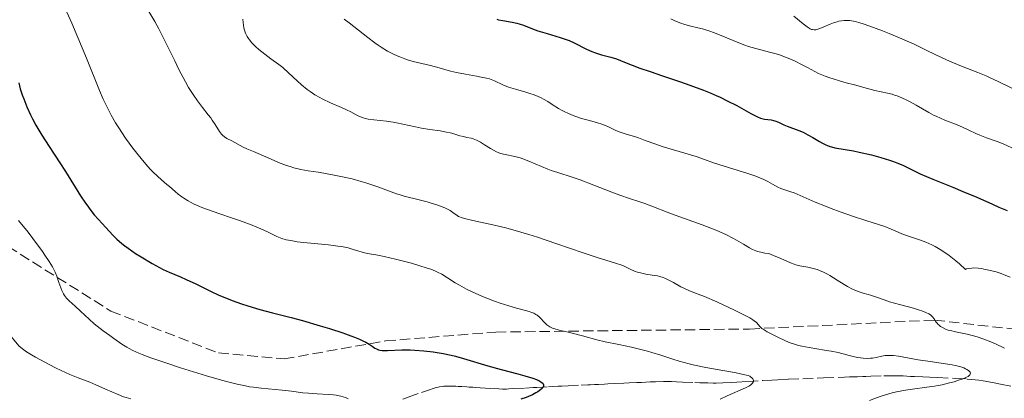
# Model space of a CAD drawing. Units: metres. Extents: x 658190 to 661647, y 4748760 to 4751152.
# Drawn here: x 658445 to 658610, y 4750908 to 4750971 of the extents above; entities that cross this region are included whole.
import ezdxf

# ---------------------------------------------------------------- set-up
doc = ezdxf.new("R2010")
doc.units = ezdxf.units.M
doc.header["$MEASUREMENT"] = 0
doc.linetypes.add('DGN Style 3', pattern=[2.435891, 1.739922, -0.695969])
for name, color, linetype, lineweight in [('Barranco lineal', 142, 'DGN Style 3', 13), ('Curva de nivel directora', 30, 'Continuous', 30), ('Curva de nivel intermedia', 30, 'Continuous', 0), ('Senda', 7, 'DGN Style 3', 0)]:
    doc.layers.add(name, color=color, linetype=linetype, lineweight=lineweight)

msp = doc.modelspace()

# ---------------------------------------------------------------- linework, layer by layer
at = {"layer": 'Barranco lineal', "color": 142, "linetype": 'DGN Style 3', "lineweight": 13}
for points in [[(658550.56, 4750910.39, 1052.84), (658551.43, 4750910.43, 1052.84), (658552.8, 4750910.46, 1052.8), (658553.66, 4750910.45, 1052.78), (658554.14, 4750910.44, 1052.8), (658554.97, 4750910.41, 1052.88), (658555.97, 4750910.37, 1053.05), (658558.04, 4750910.3, 1053.48), (658558.88, 4750910.27, 1053.65), (658560.2, 4750910.23, 1053.88), (658561.08, 4750910.2, 1053.99), (658561.63, 4750910.2, 1054.05), (658562.72, 4750910.23, 1054.16), (658564.12, 4750910.3, 1054.31), (658565.06, 4750910.35, 1054.43), (658566.9, 4750910.46, 1054.71), (658569.4, 4750910.61, 1055.14), (658570.94, 4750910.7, 1055.43), (658571.92, 4750910.76, 1055.61), (658573.7, 4750910.84, 1055.87), (658576.1, 4750910.93, 1056.32), (658579.59, 4750911.06, 1056.89), (658582.04, 4750911.15, 1057.32), (658583.09, 4750911.19, 1057.48), (658583.95, 4750911.22, 1057.56), (658585.31, 4750911.27, 1057.6), (658586.19, 4750911.3, 1057.65), (658586.68, 4750911.32, 1057.7), (658587.54, 4750911.35, 1057.81), (658589.68, 4750911.42, 1058.14), (658590.72, 4750911.44, 1058.32), (658591.57, 4750911.44, 1058.48), (658592.93, 4750911.39, 1058.74), (658594.18, 4750911.33, 1058.92), (658594.81, 4750911.3, 1058.99), (658596.26, 4750911.23, 1059.12), (658597.33, 4750911.18, 1059.25), (658598.75, 4750911.12, 1059.46), (658601.74, 4750910.98, 1059.93), (658603.65, 4750910.88, 1060.24), (658604.4, 4750910.82, 1060.41), (658605.59, 4750910.68, 1060.77), (658606.37, 4750910.56, 1061.02), (658607.9, 4750910.28, 1061.51), (658609.27, 4750910.01, 1061.61), (658611.32, 4750909.6, 1061.8)], [(658509.08, 4750907.52, 1046.63), (658510.02, 4750907.85, 1046.82), (658512.25, 4750908.64, 1046.91), (658513.23, 4750908.98, 1046.93), (658514.5, 4750909.38, 1046.94), (658515.23, 4750909.55, 1046.96), (658515.68, 4750909.63, 1046.97), (658515.96, 4750909.66, 1046.99), (658516.52, 4750909.7, 1047.04), (658517.14, 4750909.71, 1047.13), (658517.96, 4750909.68, 1047.26), (658518.37, 4750909.65, 1047.31), (658518.99, 4750909.61, 1047.35), (658519.82, 4750909.56, 1047.37), (658520.23, 4750909.53, 1047.38), (658520.85, 4750909.49, 1047.43), (658521.26, 4750909.46, 1047.48), (658522.09, 4750909.41, 1047.6), (658523.94, 4750909.29, 1047.98), (658525.18, 4750909.22, 1048.17), (658525.81, 4750909.21, 1048.28), (658526.45, 4750909.21, 1048.4), (658526.87, 4750909.23, 1048.49), (658527.73, 4750909.27, 1048.71), (658529.65, 4750909.37, 1049.29), (658530.94, 4750909.44, 1049.63), (658531.58, 4750909.48, 1049.76), (658533.51, 4750909.58, 1050.07), (658534.16, 4750909.61, 1050.21), (658535.16, 4750909.66, 1050.42), (658535.75, 4750909.7, 1050.53), (658536.8, 4750909.75, 1050.68), (658538.97, 4750909.85, 1050.95), (658540.09, 4750909.91, 1051.11), (658540.56, 4750909.93, 1051.19), (658541.22, 4750909.96, 1051.34), (658541.88, 4750909.99, 1051.54), (658542.87, 4750910.04, 1051.85), (658543.47, 4750910.06, 1052), (658544.54, 4750910.11, 1052.23), (658546.16, 4750910.19, 1052.49), (658547.02, 4750910.23, 1052.59), (658548.29, 4750910.29, 1052.71), (658549.11, 4750910.32, 1052.77), (658550.56, 4750910.39, 1052.84)]]:
    msp.add_polyline3d(points, dxfattribs=at)
at = {"layer": 'Curva de nivel directora', "color": 30, "linetype": 'Continuous', "lineweight": 30, "flags": 128}
for points, elevation in [([(658524.83, 4750971.12), (658525.15, 4750971.03), (658525.87, 4750970.88), (658527.43, 4750970.63), (658528.2, 4750970.46), (658528.58, 4750970.36), (658529.31, 4750970.12), (658530.85, 4750969.52), (658531.74, 4750969.2), (658533.29, 4750968.73), (658535.48, 4750968.08), (658536.5, 4750967.73), (658536.97, 4750967.55), (658537.82, 4750967.17), (658539.9, 4750966.11), (658540.8, 4750965.71), (658541.37, 4750965.49), (658541.73, 4750965.37), (658542.42, 4750965.17), (658543.93, 4750964.79), (658544.92, 4750964.46), (658546.26, 4750963.95), (658548.82, 4750962.95), (658550.55, 4750962.34), (658552.59, 4750961.64), (658555.63, 4750960.62), (658557.2, 4750960.08), (658559.49, 4750959.23), (658560.58, 4750958.79), (658561.61, 4750958.35), (658562.25, 4750958.06), (658563.47, 4750957.48), (658565.06, 4750956.65), (658567.44, 4750955.32), (658568.53, 4750954.76), (658569.02, 4750954.55), (658569.28, 4750954.47), (658569.73, 4750954.38), (658570.84, 4750954.25), (658571.24, 4750954.17), (658571.44, 4750954.11), (658572.06, 4750953.86), (658572.97, 4750953.44), (658573.5, 4750953.22), (658575.45, 4750952.51), (658576.2, 4750952.19), (658576.59, 4750952), (658576.99, 4750951.78), (658577.8, 4750951.31), (658578.9, 4750950.65), (658579.45, 4750950.34), (658580, 4750950.07), (658580.27, 4750949.96), (658580.67, 4750949.81), (658580.94, 4750949.73), (658581.48, 4750949.6), (658584.6, 4750949.08), (658585.54, 4750948.88), (658587.61, 4750948.4), (658589.19, 4750947.97), (658590.65, 4750947.53), (658591.3, 4750947.31), (658591.87, 4750947.09), (658592.86, 4750946.67)], 1075), ([(658444.75, 4750960.45), (658445.01, 4750959.49), (658445.33, 4750958.48), (658445.58, 4750957.8), (658446.13, 4750956.43), (658446.74, 4750955.1), (658447.07, 4750954.43), (658447.63, 4750953.39), (658448.62, 4750951.71), (658449.84, 4750949.81), (658451.65, 4750947.05), (658452.57, 4750945.63), (658455.12, 4750941.53), (658455.91, 4750940.34), (658456.3, 4750939.8), (658456.67, 4750939.29), (658457.4, 4750938.39), (658458.1, 4750937.6), (658459.36, 4750936.25), (658460.52, 4750934.98), (658461.2, 4750934.31), (658462.03, 4750933.59), (658462.53, 4750933.2), (658463.09, 4750932.79), (658464.34, 4750931.92), (658465.25, 4750931.34), (658467.08, 4750930.24), (658468.36, 4750929.54), (658468.94, 4750929.24), (658469.98, 4750928.76), (658471.84, 4750927.98), (658472.79, 4750927.57)], 1050), ([(658592.86, 4750946.67), (658594.67, 4750945.77), (658595.76, 4750945.25), (658597.9, 4750944.34), (658601.26, 4750942.99), (658602.94, 4750942.3), (658605.26, 4750941.3), (658607.88, 4750940.13), (658608.98, 4750939.66), (658610.36, 4750939.12)], 1075), ([(658472.79, 4750927.57), (658474.4, 4750926.79), (658476.89, 4750925.57), (658478.28, 4750924.94), (658479.01, 4750924.63), (658480.53, 4750924.03), (658482.08, 4750923.47), (658483.11, 4750923.13), (658485.12, 4750922.52), (658487.27, 4750921.94), (658490.39, 4750921.16), (658492.28, 4750920.66), (658495.25, 4750919.81), (658496.81, 4750919.34), (658499.06, 4750918.61), (658500.42, 4750918.13), (658501.03, 4750917.89), (658501.84, 4750917.56), (658502.51, 4750917.24), (658502.88, 4750917.05), (658503.49, 4750916.69), (658503.95, 4750916.39), (658504.44, 4750916.06), (658504.67, 4750915.93), (658505.04, 4750915.78), (658505.26, 4750915.73), (658505.63, 4750915.68), (658505.92, 4750915.66), (658506.56, 4750915.65), (658508.96, 4750915.74), (658510.36, 4750915.75), (658511.1, 4750915.73), (658512.63, 4750915.62), (658514.18, 4750915.44), (658515.2, 4750915.28), (658515.88, 4750915.16), (658517.2, 4750914.89), (658517.91, 4750914.72), (658519.28, 4750914.34), (658523.37, 4750913.1), (658525.58, 4750912.49), (658528.39, 4750911.76), (658529.56, 4750911.44), (658530.88, 4750911.04), (658531.51, 4750910.81), (658531.83, 4750910.66), (658532.01, 4750910.56), (658532.31, 4750910.37), (658532.54, 4750910.17), (658532.62, 4750910.06), (658532.69, 4750909.89), (658532.69, 4750909.7), (658532.66, 4750909.6), (658532.53, 4750909.39), (658532.43, 4750909.28), (658532.24, 4750909.1), (658531.74, 4750908.74), (658531.41, 4750908.55), (658530.83, 4750908.25), (658530.15, 4750907.95), (658529.76, 4750907.8), (658528.9, 4750907.5)], 1050)]:
    msp.add_lwpolyline(points, dxfattribs=dict(at, elevation=elevation))
at = {"layer": 'Curva de nivel intermedia', "color": 30, "linetype": 'Continuous', "lineweight": 0, "flags": 128}
for points, elevation in [([(658451.72, 4750974.7), (658453.62, 4750970.48), (658454.66, 4750968.08), (658456.12, 4750964.6), (658458.28, 4750959.19), (658458.9, 4750957.74), (658459.22, 4750957.04), (658459.55, 4750956.37), (658460.24, 4750955.05), (658460.98, 4750953.77), (658461.51, 4750952.92), (658462.65, 4750951.23), (658463.88, 4750949.52), (658464.52, 4750948.69), (658465.47, 4750947.51), (658466.38, 4750946.45), (658466.81, 4750945.98), (658467.21, 4750945.56), (658467.98, 4750944.83), (658468.68, 4750944.22), (658469.58, 4750943.47), (658470.02, 4750943.1), (658470.96, 4750942.28), (658471.49, 4750941.84), (658472.07, 4750941.39), (658472.4, 4750941.17), (658473.12, 4750940.72), (658473.52, 4750940.49), (658474.17, 4750940.16), (658474.9, 4750939.83), (658475.42, 4750939.61), (658476.52, 4750939.18), (658478.26, 4750938.57), (658480.54, 4750937.81), (658481.59, 4750937.46), (658483.59, 4750936.74), (658484.67, 4750936.31), (658485.31, 4750936.03), (658486.43, 4750935.51), (658487.44, 4750935), (658487.97, 4750934.75), (658488.54, 4750934.52), (658488.86, 4750934.42), (658489.57, 4750934.21), (658489.97, 4750934.12), (658490.64, 4750933.99), (658491.39, 4750933.87), (658493.07, 4750933.67), (658496.63, 4750933.34), (658498.19, 4750933.15), (658498.84, 4750933.05), (658499.93, 4750932.82), (658500.78, 4750932.58), (658501.71, 4750932.28), (658502.14, 4750932.15), (658502.48, 4750932.07), (658503.19, 4750931.91), (658504.91, 4750931.6), (658505.98, 4750931.39), (658507.88, 4750930.96), (658510.57, 4750930.26), (658511.8, 4750929.91), (658513.19, 4750929.46), (658513.78, 4750929.25), (658514.57, 4750928.93), (658514.94, 4750928.76), (658515.62, 4750928.42), (658516.58, 4750927.84), (658517.88, 4750927), (658518.59, 4750926.57), (658519.77, 4750925.93), (658520.63, 4750925.52), (658522.48, 4750924.7), (658524.44, 4750923.93), (658525.42, 4750923.58), (658526.84, 4750923.12), (658528.16, 4750922.76), (658529.67, 4750922.38), (658530.29, 4750922.2), (658530.56, 4750922.1), (658531.03, 4750921.91), (658531.41, 4750921.71), (658531.62, 4750921.57)], 1055), ([(658466.23, 4750972.97), (658467.55, 4750970.72), (658468.21, 4750969.51), (658468.6, 4750968.75), (658469.5, 4750966.94), (658470.88, 4750964.13), (658471.6, 4750962.69), (658472.69, 4750960.63), (658473.22, 4750959.7), (658473.73, 4750958.87), (658474.06, 4750958.36), (658474.68, 4750957.46), (658475.54, 4750956.32), (658476.51, 4750955.11), (658476.91, 4750954.58), (658477.18, 4750954.21), (658477.64, 4750953.5), (658478.37, 4750952.32), (658478.7, 4750951.87), (658478.88, 4750951.69)], 1060), ([(658574.61, 4750971.62), (658576.16, 4750970.36), (658576.83, 4750969.86), (658577.36, 4750969.52), (658577.58, 4750969.41), (658577.73, 4750969.37), (658578.01, 4750969.32), (658578.3, 4750969.34), (658578.5, 4750969.39), (658578.98, 4750969.56), (658579.64, 4750969.84), (658580.7, 4750970.3), (658581.28, 4750970.52), (658581.87, 4750970.7), (658582.17, 4750970.78), (658582.62, 4750970.86), (658583.07, 4750970.91), (658583.37, 4750970.92), (658583.99, 4750970.88)], 1085), ([(658482.27, 4750971.14), (658482.36, 4750970.55), (658482.48, 4750969.7), (658482.59, 4750969.26), (658482.74, 4750968.8), (658482.84, 4750968.57), (658483.02, 4750968.23), (658483.25, 4750967.88), (658483.42, 4750967.64), (658483.82, 4750967.18), (658484.49, 4750966.5), (658484.98, 4750966.07), (658485.96, 4750965.27), (658487.01, 4750964.5), (658488.33, 4750963.55), (658488.99, 4750963.02), (658490, 4750962.11), (658491.41, 4750960.78), (658492.12, 4750960.14), (658493.09, 4750959.36), (658493.59, 4750958.99), (658494.36, 4750958.48), (658495.18, 4750958.01), (658495.61, 4750957.78), (658496.99, 4750957.14), (658498.82, 4750956.35)], 1065), ([(658499.29, 4750971.12), (658500.09, 4750970.52), (658503.25, 4750968.04), (658504.39, 4750967.18), (658504.95, 4750966.79), (658505.49, 4750966.43), (658506.53, 4750965.79), (658507.52, 4750965.27), (658508.16, 4750964.97), (658508.58, 4750964.8), (658509.42, 4750964.48), (658509.9, 4750964.33), (658510.84, 4750964.06), (658513.72, 4750963.36), (658515.17, 4750962.97), (658517.12, 4750962.44), (658518.12, 4750962.2), (658519.61, 4750961.9), (658521.44, 4750961.58), (658522.21, 4750961.44), (658523.13, 4750961.25), (658523.62, 4750961.11), (658523.92, 4750961.02), (658524.48, 4750960.79), (658525.88, 4750960.13), (658526.82, 4750959.76), (658528.01, 4750959.39), (658529.74, 4750958.9), (658530.57, 4750958.64), (658530.95, 4750958.51), (658531.66, 4750958.23), (658532.29, 4750957.94), (658532.68, 4750957.74), (658533.4, 4750957.33), (658534.14, 4750956.84), (658535.17, 4750956.16), (658535.78, 4750955.82), (658536.12, 4750955.65), (658536.85, 4750955.31), (658537.64, 4750954.99), (658538.72, 4750954.61), (658539.24, 4750954.44), (658540.36, 4750954.14), (658541.75, 4750953.78), (658542.43, 4750953.56), (658543.45, 4750953.14), (658544.82, 4750952.51), (658545.51, 4750952.23), (658546.53, 4750951.88), (658547.91, 4750951.46), (658548.62, 4750951.24), (658549.73, 4750950.84)], 1070), ([(658554.02, 4750971.2), (658554.68, 4750970.85), (658555.4, 4750970.54), (658555.79, 4750970.4), (658556.21, 4750970.27), (658557.15, 4750970.03), (658558.55, 4750969.69), (658559.32, 4750969.49), (658560.54, 4750969.12), (658561.17, 4750968.89), (658562.47, 4750968.37), (658565.12, 4750967.26), (658566.42, 4750966.77), (658567.05, 4750966.56), (658568.27, 4750966.2), (658570.57, 4750965.62), (658571.66, 4750965.32), (658572.19, 4750965.15), (658573.23, 4750964.77), (658574.21, 4750964.37), (658574.82, 4750964.1), (658575.92, 4750963.56), (658576.93, 4750963.01), (658578.14, 4750962.35), (658578.78, 4750962.04), (658579.87, 4750961.58), (658580.66, 4750961.29), (658581.19, 4750961.11), (658582.25, 4750960.78), (658583.38, 4750960.48), (658584.76, 4750960.14), (658585.41, 4750959.97), (658586.34, 4750959.69), (658587.56, 4750959.33)], 1080), ([(658583.99, 4750970.88), (658584.3, 4750970.84), (658584.97, 4750970.71), (658585.69, 4750970.51), (658586.21, 4750970.35), (658587.38, 4750969.94), (658589.45, 4750969.16), (658590.57, 4750968.72), (658592.3, 4750968.01), (658594.78, 4750966.92), (658596.93, 4750965.9), (658599.46, 4750964.66), (658600.72, 4750964.09), (658602.7, 4750963.28), (658605.45, 4750962.2), (658606.84, 4750961.63), (658607.52, 4750961.32), (658608.87, 4750960.7), (658612.77, 4750958.77)], 1085), ([(658587.56, 4750959.33), (658588.2, 4750959.17), (658590.32, 4750958.74), (658591.1, 4750958.55), (658591.5, 4750958.42), (658591.91, 4750958.28), (658592.74, 4750957.94), (658593.57, 4750957.56), (658594.12, 4750957.28), (658595.14, 4750956.71), (658597.24, 4750955.48), (658598.01, 4750955.07), (658598.45, 4750954.87), (658599.92, 4750954.24), (658601.96, 4750953.43), (658602.86, 4750953.06), (658603.94, 4750952.56), (658605.14, 4750951.97), (658605.78, 4750951.69), (658606.92, 4750951.27), (658608.71, 4750950.63), (658609.68, 4750950.26), (658611.15, 4750949.61)], 1080), ([(658498.82, 4750956.35), (658499.64, 4750955.97), (658500.37, 4750955.59), (658501.27, 4750955.11), (658501.72, 4750954.9), (658502.44, 4750954.62), (658502.84, 4750954.51), (658503.28, 4750954.41), (658504.23, 4750954.27), (658506.37, 4750954.03), (658507.48, 4750953.88), (658508.03, 4750953.79), (658509.13, 4750953.56), (658511.23, 4750953.08), (658512.22, 4750952.87), (658513.63, 4750952.65), (658515.35, 4750952.42), (658516.16, 4750952.29), (658517.29, 4750952.02), (658518.65, 4750951.62), (658519.26, 4750951.46), (658519.82, 4750951.34), (658520.53, 4750951.18), (658520.9, 4750951.08), (658521.47, 4750950.86), (658521.78, 4750950.71), (658522.1, 4750950.53), (658522.8, 4750950.1), (658523.79, 4750949.47), (658524.3, 4750949.17), (658524.82, 4750948.91), (658525.08, 4750948.8), (658525.47, 4750948.66), (658526.25, 4750948.46), (658527.88, 4750948.15), (658528.77, 4750947.92), (658529.24, 4750947.76), (658530.23, 4750947.38), (658532.33, 4750946.46), (658533.42, 4750946.01), (658533.97, 4750945.81), (658535.07, 4750945.44), (658537.47, 4750944.67), (658538.83, 4750944.21), (658541.1, 4750943.35), (658544.14, 4750942.15), (658545.47, 4750941.64), (658547.07, 4750941.08), (658548.79, 4750940.54), (658549.64, 4750940.26), (658551.09, 4750939.73), (658553.41, 4750938.84), (658554.74, 4750938.33), (658559.26, 4750936.7), (658561.44, 4750935.85), (658562.1, 4750935.57), (658563.31, 4750935.02), (658564.39, 4750934.48), (658565.03, 4750934.13), (658566.18, 4750933.47), (658567.18, 4750932.86), (658567.7, 4750932.59), (658568.28, 4750932.35), (658568.6, 4750932.24), (658569.33, 4750932.05), (658569.74, 4750931.97), (658570.44, 4750931.87), (658571.23, 4750931.56), (658572.46, 4750931.05), (658574.04, 4750930.33), (658574.65, 4750930.1), (658574.97, 4750930), (658575.63, 4750929.84), (658576.99, 4750929.58), (658577.66, 4750929.44), (658578.51, 4750929.21), (658578.93, 4750929.06), (658579.58, 4750928.78), (658580.28, 4750928.43), (658580.65, 4750928.22), (658581.88, 4750927.45), (658583.04, 4750926.72), (658583.62, 4750926.37), (658584.45, 4750925.92), (658584.83, 4750925.74), (658585.56, 4750925.46), (658586.22, 4750925.25), (658587.05, 4750925.04), (658587.44, 4750924.92), (658588.33, 4750924.63), (658589.74, 4750924.12), (658590.65, 4750923.83), (658592.31, 4750923.36), (658594.66, 4750922.72), (658595.66, 4750922.42), (658596.08, 4750922.28), (658596.76, 4750922.01), (658597.25, 4750921.77), (658597.5, 4750921.61), (658597.63, 4750921.51), (658597.85, 4750921.3)], 1065), ([(658478.88, 4750951.69), (658479.25, 4750951.4), (658479.64, 4750951.17), (658480.46, 4750950.78), (658482.33, 4750949.71), (658482.95, 4750949.43), (658484.07, 4750948.98), (658484.86, 4750948.64), (658487.04, 4750947.67), (658488.3, 4750947.14), (658489.59, 4750946.65), (658490.23, 4750946.44), (658490.84, 4750946.26), (658492.04, 4750945.97), (658493.24, 4750945.75), (658494.94, 4750945.49), (658495.86, 4750945.34), (658497.9, 4750944.96), (658498.97, 4750944.74), (658500.59, 4750944.37), (658502.15, 4750943.96), (658502.9, 4750943.74), (658503.6, 4750943.52), (658504.91, 4750943.07), (658507.13, 4750942.24), (658508.07, 4750941.89), (658508.51, 4750941.75), (658509.34, 4750941.5), (658511.85, 4750940.89), (658513.16, 4750940.54), (658513.83, 4750940.34), (658514.82, 4750940.03), (658515.72, 4750939.71), (658516.12, 4750939.54), (658516.47, 4750939.38), (658517.06, 4750939.07), (658517.51, 4750938.78), (658518.19, 4750938.28), (658518.45, 4750938.11), (658518.6, 4750938.03), (658518.87, 4750937.92), (658519.44, 4750937.74), (658520.86, 4750937.41), (658524.16, 4750936.7), (658526.36, 4750936.17), (658528.87, 4750935.48), (658530.23, 4750935.08), (658531.66, 4750934.62), (658534.72, 4750933.59), (658539.3, 4750932.02), (658541.84, 4750931.17), (658544.55, 4750930.31), (658545.98, 4750929.87), (658546.73, 4750929.47), (658547.2, 4750929.25), (658548.05, 4750928.9), (658548.45, 4750928.77), (658549.16, 4750928.58), (658549.8, 4750928.45), (658550.88, 4750928.29), (658551.76, 4750928.14), (658552.16, 4750928.04), (658552.71, 4750927.86), (658552.98, 4750927.76), (658553.54, 4750927.5), (658554.45, 4750927.02), (658555.69, 4750926.32), (658556.29, 4750926.02), (658557.14, 4750925.65), (658558.6, 4750925.09), (658559.64, 4750924.67), (658561.7, 4750923.78), (658564.67, 4750922.41), (658565.93, 4750921.8), (658567.22, 4750921.13), (658567.75, 4750920.81), (658568, 4750920.63), (658568.35, 4750920.32), (658568.98, 4750919.6), (658569.28, 4750919.35), (658569.46, 4750919.21), (658570.16, 4750918.8), (658571.95, 4750917.9), (658573.24, 4750917.26), (658573.99, 4750916.94), (658574.88, 4750916.65), (658575.4, 4750916.51), (658575.97, 4750916.38), (658577.21, 4750916.14), (658579.77, 4750915.73), (658580.87, 4750915.56), (658582.07, 4750915.31), (658582.66, 4750915.16), (658583.32, 4750914.97), (658583.65, 4750914.87), (658584.77, 4750914.61), (658585.36, 4750914.5), (658586.22, 4750914.38), (658587, 4750914.34), (658587.48, 4750914.35), (658587.79, 4750914.38)], 1060), ([(658549.73, 4750950.84), (658551.5, 4750950.2), (658552.58, 4750949.83), (658558.26, 4750948.12), (658559.63, 4750947.65), (658561.17, 4750947.07), (658562.03, 4750946.78), (658566.91, 4750945.31), (658568.26, 4750944.84), (658569.01, 4750944.53), (658569.46, 4750944.33), (658570.26, 4750943.94), (658571.03, 4750943.52), (658571.96, 4750943.01), (658572.42, 4750942.8), (658573.12, 4750942.55), (658574.12, 4750942.23), (658574.66, 4750942.04), (658578.18, 4750940.49), (658579.9, 4750939.8), (658580.86, 4750939.43), (658582.37, 4750938.88), (658584.62, 4750938.09), (658586.68, 4750937.43), (658588.96, 4750936.71), (658589.86, 4750936.4), (658590.92, 4750935.98), (658592.08, 4750935.46), (658592.7, 4750935.2), (658593.84, 4750934.82), (658595.69, 4750934.19), (658596.74, 4750933.78), (658597.75, 4750933.34), (658598.29, 4750933.06), (658599.15, 4750932.57), (658600.11, 4750931.93), (658600.63, 4750931.56), (658601.75, 4750930.66), (658602.37, 4750930.14), (658603.36, 4750929.24), (658603.55, 4750929.31), (658603.96, 4750929.41), (658604.43, 4750929.46), (658604.77, 4750929.47), (658605.5, 4750929.44), (658606.08, 4750929.37), (658606.48, 4750929.3), (658607.3, 4750929.13), (658608.54, 4750928.8), (658609.35, 4750928.54), (658609.87, 4750928.35), (658610.85, 4750927.95)], 1070), ([(658444.73, 4750937.43), (658446.32, 4750935.44), (658447.11, 4750934.41), (658448.72, 4750932.25), (658449.15, 4750931.63), (658449.87, 4750930.55), (658450.4, 4750929.64), (658450.68, 4750929.1), (658450.84, 4750928.76), (658451.12, 4750928.1), (658451.49, 4750927.02), (658451.79, 4750926.12), (658451.95, 4750925.7), (658452.24, 4750925.13), (658452.4, 4750924.87), (658452.78, 4750924.41), (658453.21, 4750923.98), (658454.22, 4750923.07), (658455.11, 4750922.23)], 1045), ([(658455.11, 4750922.23), (658456.54, 4750920.89), (658457.41, 4750920.14), (658458.92, 4750918.94), (658460, 4750918.14), (658460.71, 4750917.64), (658462.05, 4750916.73), (658462.85, 4750916.23), (658463.24, 4750916), (658463.84, 4750915.68), (658464.86, 4750915.21), (658465.45, 4750914.96), (658466.88, 4750914.43), (658469.71, 4750913.46), (658471.88, 4750912.75), (658476.22, 4750911.41), (658478.7, 4750910.69), (658479.81, 4750910.39), (658481.33, 4750910.02), (658482.74, 4750909.72), (658483.42, 4750909.6), (658484.08, 4750909.5), (658485.37, 4750909.34), (658488.88, 4750909.02), (658490.43, 4750908.83), (658492.35, 4750908.58), (658493.3, 4750908.49), (658494.73, 4750908.41), (658496.61, 4750908.31), (658497.5, 4750908.22), (658497.92, 4750908.16), (658498.74, 4750907.99), (658499.5, 4750907.76), (658499.97, 4750907.58)], 1045), ([(658531.62, 4750921.57), (658531.97, 4750921.28), (658532.29, 4750920.95), (658532.67, 4750920.49), (658532.88, 4750920.27), (658533.21, 4750919.97), (658533.41, 4750919.82), (658533.76, 4750919.61), (658534.18, 4750919.42), (658534.42, 4750919.32), (658535.3, 4750919.07), (658536.8, 4750918.71), (658537.68, 4750918.49), (658539.2, 4750918.09), (658541.6, 4750917.46), (658542.98, 4750917.13), (658545.28, 4750916.65), (658547.43, 4750916.2), (658548.51, 4750915.96), (658550.09, 4750915.56), (658550.85, 4750915.34), (658552.33, 4750914.87), (658554.33, 4750914.22), (658555.38, 4750913.89), (658557.07, 4750913.43), (658557.98, 4750913.21), (658559.88, 4750912.82), (658561.77, 4750912.47), (658564.02, 4750912.08), (658564.95, 4750911.91), (658566.4, 4750911.61), (658566.97, 4750911.45), (658567.23, 4750911.34), (658567.36, 4750911.26), (658567.57, 4750911.1), (658567.74, 4750910.92), (658567.8, 4750910.81), (658567.85, 4750910.65), (658567.85, 4750910.47), (658567.7, 4750910.19), (658567.61, 4750910.09), (658567.42, 4750909.93), (658567.17, 4750909.76), (658566.5, 4750909.41), (658563.44, 4750908.04), (658562.3, 4750907.51)], 1055), ([(658597.85, 4750921.3), (658598.12, 4750920.96), (658598.42, 4750920.48), (658598.61, 4750920.22), (658598.83, 4750919.99), (658598.96, 4750919.87), (658599.19, 4750919.69), (658599.62, 4750919.43), (658600.17, 4750919.19), (658600.5, 4750919.08), (658600.86, 4750918.98), (658601.68, 4750918.79), (658603.65, 4750918.39), (658604.75, 4750918.11), (658605.32, 4750917.94), (658606.48, 4750917.54), (658607.65, 4750917.08), (658608.42, 4750916.75), (658609.91, 4750916.04)], 1065), ([(658443.29, 4750918.7), (658443.44, 4750918.3), (658443.73, 4750917.74), (658443.96, 4750917.41), (658444.46, 4750916.79), (658444.83, 4750916.4), (658445.03, 4750916.21), (658445.38, 4750915.91), (658446.03, 4750915.44), (658446.87, 4750914.91), (658447.54, 4750914.52), (658449.1, 4750913.68), (658450.9, 4750912.76), (658451.85, 4750912.3), (658453.29, 4750911.66), (658454.72, 4750911.08), (658456.67, 4750910.33), (658457.69, 4750909.9), (658459.3, 4750909.19), (658461.4, 4750908.27), (658462.33, 4750907.9), (658462.75, 4750907.76), (658463.53, 4750907.54)], 1040), ([(658587.79, 4750914.38), (658588.4, 4750914.48), (658589.37, 4750914.7), (658589.93, 4750914.8), (658590.58, 4750914.84), (658590.93, 4750914.83), (658591.32, 4750914.81), (658592.18, 4750914.69), (658595.46, 4750914.11), (658597.44, 4750913.82), (658600.05, 4750913.44), (658601.17, 4750913.24), (658601.65, 4750913.15), (658602.46, 4750912.95), (658603.08, 4750912.74), (658603.41, 4750912.6), (658603.59, 4750912.5), (658603.9, 4750912.31), (658604.11, 4750912.11), (658604.18, 4750912.01), (658604.23, 4750911.85), (658604.19, 4750911.69), (658604.13, 4750911.6), (658603.94, 4750911.42), (658603.81, 4750911.33), (658603.54, 4750911.18), (658602.8, 4750910.86), (658602.39, 4750910.72), (658601.46, 4750910.43), (658600.68, 4750910.22), (658599.45, 4750909.93), (658598.81, 4750909.81), (658598.18, 4750909.7), (658596.93, 4750909.51), (658594.49, 4750909.2), (658593.32, 4750909.03), (658591.82, 4750908.74), (658591.09, 4750908.57), (658589.99, 4750908.26), (658589.44, 4750908.09), (658588.3, 4750907.69), (658587.27, 4750907.28)], 1060)]:
    msp.add_lwpolyline(points, dxfattribs=dict(at, elevation=elevation))
at = {"layer": 'Senda', "color": 7, "linetype": 'DGN Style 3', "lineweight": 0}
msp.add_polyline3d([(658275.89, 4751074.92, 1021.4), (658284.2, 4751067.75, 1021.53), (658316.7, 4751044.25, 1023.27), (658338.7, 4751026.75, 1024.38), (658372.7, 4750991.25, 1025.48), (658388.2, 4750973.75, 1026.12), (658398.7, 4750966.75, 1031.3), (658416.7, 4750955.25, 1037.6), (658434.7, 4750938.25, 1041.87), (658460.2, 4750922.25, 1046.24), (658478.2, 4750915.25, 1046.6), (658489.2, 4750914.25, 1047.14), (658506.2, 4750917.25, 1050.46), (658524.7, 4750918.75, 1052.72), (658567.2, 4750919.25, 1059.14), (658598.2, 4750920.75, 1065), (658615.7, 4750918.75, 1067.4), (658625.2, 4750915.75, 1067.74), (658637.7, 4750917.25, 1071.21), (658654.7, 4750923.25, 1075.47), (658672.2, 4750937.75, 1082.26), (658686.7, 4750948.75, 1087.53), (658709.7, 4750963.75, 1096.02)], dxfattribs=at)

doc.saveas('drawing.dxf')
